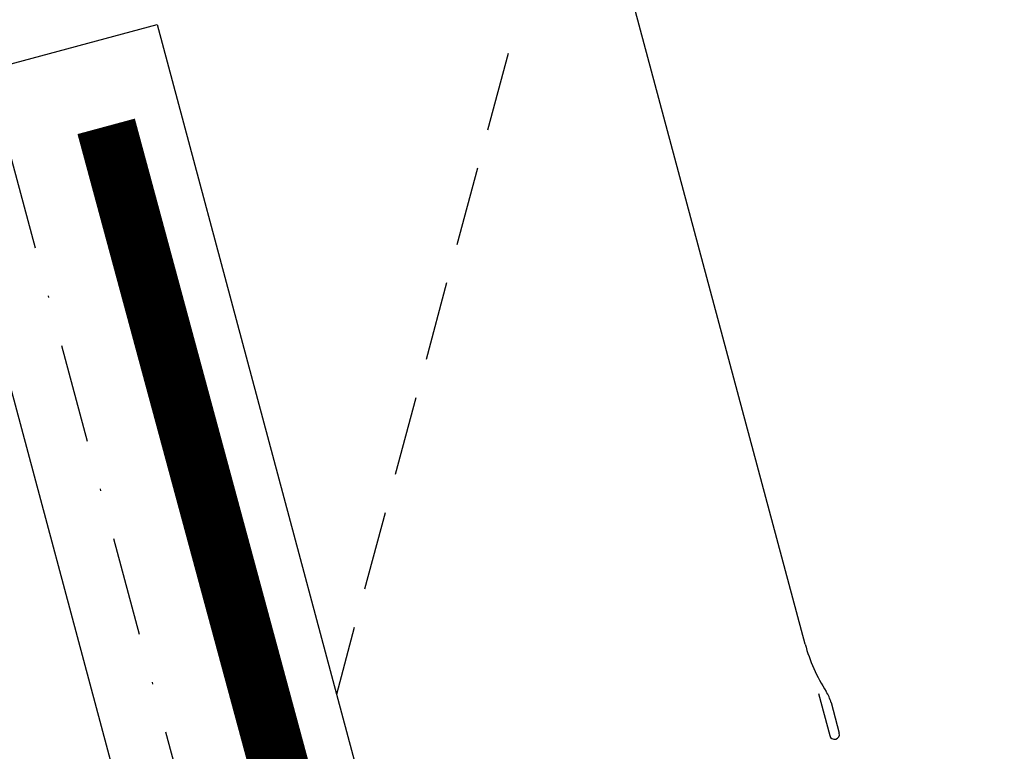
# Model space of a CAD drawing. Extents: x 627 to 3142, y -786 to 350.
# Drawn here: x 1450 to 1500, y 212 to 249 of the extents above; entities that cross this region are included whole.
import ezdxf

# ---------------------------------------------------------------- set-up
doc = ezdxf.new("R2010")
doc.units = 0
doc.header["$LTSCALE"] = 10
doc.linetypes.add('DASHDOT', pattern=[1, 0.5, -0.25, 0, -0.25])
for name, color, linetype in [('18', 7, 'CONTINUOUS'), ('35', 4, 'CONTINUOUS'), ('50', 3, 'CONTINUOUS')]:
    doc.layers.add(name, color=color, linetype=linetype)

msp = doc.modelspace()

# ---------------------------------------------------------------- linework, layer by layer
at = {"layer": '18', "color": 7, "ltscale": 10}
msp.add_line((1446.977, 241.701), (1493.56, 67.853), dxfattribs=at)
at = {"layer": '18', "const_width": 3}
msp.add_lwpolyline([(1454.787, 243.794), (1484.563, 133.623, 0.408492), (1496.636, 126.529), (1758.954, 191.943)], format="xyb", dxfattribs=at)
at = {"layer": '18', "linetype": 'DASHDOT'}
msp.add_lwpolyline([(1449.91, 242.487), (1495.302, 73.703)], dxfattribs=at)
at = {"layer": '35', "color": 4}
for p, q in [((1474.059, 243.619), (1475.096, 247.487)), ((1472.507, 237.824), (1473.545, 241.699)), ((1470.956, 232.037), (1471.993, 235.906)), ((1469.401, 226.232), (1470.44, 230.109)), ((1467.85, 220.443), (1468.884, 224.305)), ((1466.426, 215.129), (1467.332, 218.511))]:
    msp.add_line(p, q, dxfattribs=at)
at = {"layer": '50', "color": 3}
for p, q in [((1490.077, 217.658), (1473.086, 281.071)), ((1402.743, 234.3), (1457.367, 248.936)), ((1457.367, 248.936), (1471.011, 198.016)), ((1490.747, 215.158), (1491.315, 213.037)), ((1491.387, 214.701), (1491.798, 213.166))]:
    msp.add_line(p, q, dxfattribs=at)
for centre, radius, start, end in [((1498.246, 219.846), 8.457, 195, 212.7898), ((1489.455, 214.183), 2, 15, 32.7898), ((1491.557, 213.102), 0.25, 195, 15)]:
    msp.add_arc(centre, radius, start, end, dxfattribs=at)

doc.saveas('drawing.dxf')
